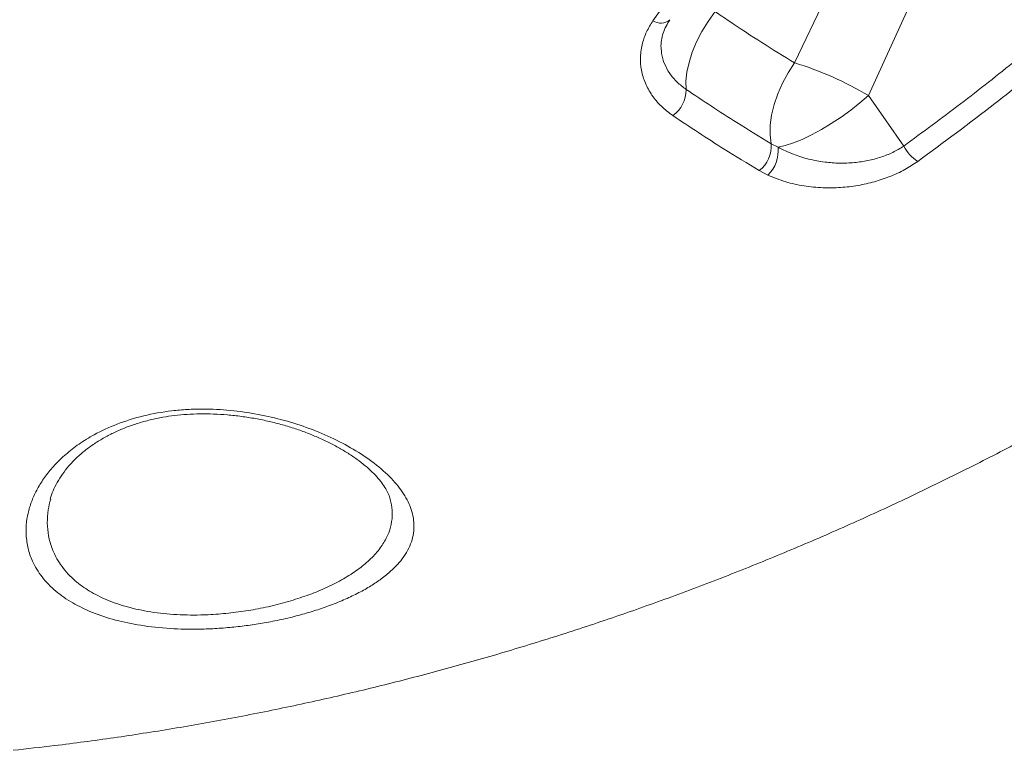
# Model space of a CAD drawing. Units: millimetres. Extents: x -7847 to 14555, y -3327 to 4950.
# Drawn here: x 4325 to 4563, y 2253 to 2430 of the extents above; entities that cross this region are included whole.
import ezdxf

# ---------------------------------------------------------------- set-up
doc = ezdxf.new("R2010")
doc.units = ezdxf.units.MM

msp = doc.modelspace()

# ---------------------------------------------------------------- linework, layer by layer
at = {"color": 7, "linetype": 'Continuous', "lineweight": 15}
for p, q in [((4522.12, 2440.61), (4512.1, 2419.55)), ((4529.94, 2411.65), (4539.69, 2432.87)), ((4538.49, 2399.43), (4529.94, 2411.65)), ((4506.42, 2400), (4508.08, 2399.14)), ((4505.61, 2392.39), (4503.51, 2393.49)), ((4414.24, 2313.9), (4414.22, 2314))]:
    msp.add_line(p, q, dxfattribs=at)
at = {"color": 7, "linetype": 'Continuous', "lineweight": 15, "flags": 128}
for points in [[(4485.87, 2413.11), (4485.8, 2415.11), (4486.03, 2417.31), (4486.54, 2419.66), (4487.33, 2422.12), (4488.38, 2424.63), (4489.66, 2427.15), (4491.16, 2429.61), (4492.83, 2431.98)], [(4512.1, 2419.55), (4510.53, 2417.15), (4509.17, 2414.64), (4508.03, 2412.06), (4507.14, 2409.47), (4506.53, 2406.91), (4506.2, 2404.45), (4506.17, 2402.13), (4506.42, 2400)], [(4508.08, 2399.14), (4509.82, 2399.54), (4511.79, 2400.19), (4513.93, 2401.06), (4516.2, 2402.15), (4518.56, 2403.43), (4520.96, 2404.87), (4523.34, 2406.45), (4525.67, 2408.13), (4527.88, 2409.87), (4529.94, 2411.65)]]:
    msp.add_lwpolyline(points, dxfattribs=at)
at = {"color": 8, "linetype": 'Continuous', "lineweight": 15}
msp.add_arc((4479.69, 2432.6), 3.42, 236.5389, 310.5908, dxfattribs=at)
at = {"color": 7, "linetype": 'Continuous', "lineweight": 15}
for centre, radius, start, end in [((4489.58, 2344.58), 78.28, 58.9573, 73.2741), ((4477.75, 2413.28), 8.12, 307.0239, 358.8123), ((4499.1, 2399.37), 7.35, 306.8346, 4.8983), ((4547.54, 2404.29), 10.28, 208.2767, 236.677), ((4500.04, 2398.26), 8.09, 313.5241, 6.2564)]:
    msp.add_arc(centre, radius, start, end, dxfattribs=at)
for points, knots in [([(4477.81, 2429.74), (4479.96, 2432.74), (4484.29, 2438.74), (4489.5, 2444.41), (4492.11, 2447.26)], [0, 0, 0, 0, 0.498364, 1, 1, 1, 1]), ([(4538.49, 2399.43), (4543.09, 2402.81), (4552.29, 2409.56), (4565.79, 2420.22), (4579.1, 2431.23), (4587.76, 2438.9), (4592.09, 2442.74)], [0, 0, 0, 0, 0.249674, 0.499348, 0.749674, 1, 1, 1, 1]), ([(4595.82, 2439.28), (4593.52, 2437.23), (4586.63, 2431.09), (4574.93, 2421.17), (4559.31, 2408.58), (4548.15, 2400.33), (4541.89, 2395.71)], [0, 0, 0, 0, 0.132295, 0.396904, 0.661708, 1, 1, 1, 1]), ([(4512.1, 2419.55), (4509.47, 2421.16), (4504.2, 2424.4), (4497.75, 2428.63), (4493.95, 2431.22), (4492.83, 2431.98)], [0, 0, 0, 0, 0.413475, 0.827738, 1, 1, 1, 1]), ([(4323.01, 2253.22), (4326.35, 2253.59), (4334.47, 2254.49), (4347.34, 2256.21), (4361.61, 2258.42), (4375.84, 2260.94), (4390.03, 2263.78), (4404.15, 2266.92), (4418.22, 2270.38), (4432.23, 2274.14), (4446.17, 2278.21), (4460.03, 2282.58), (4473.81, 2287.26), (4487.5, 2292.24), (4501.1, 2297.52), (4514.6, 2303.1), (4528.01, 2308.98), (4541.3, 2315.15), (4554.48, 2321.61), (4567.54, 2328.36), (4580.48, 2335.4), (4593.29, 2342.73), (4605.96, 2350.33), (4618.49, 2358.22), (4630.88, 2366.38), (4643.12, 2374.82), (4655.2, 2383.53), (4667.13, 2392.5), (4678.89, 2401.74), (4690.47, 2411.24), (4701.28, 2420.46), (4708.15, 2426.6), (4711.28, 2429.4)], [0, 0, 0, 0, 0.0233957, 0.0569288, 0.0904688, 0.1240212, 0.1575881, 0.1911715, 0.2247726, 0.2583936, 0.2920359, 0.325701, 0.3593909, 0.3931064, 0.4268492, 0.4606206, 0.4944216, 0.5282535, 0.5621174, 0.5960141, 0.6299444, 0.663909, 0.6979089, 0.7319442, 0.7660155, 0.8001232, 0.8342675, 0.8684487, 0.9026667, 0.9369213, 0.9712127, 1, 1, 1, 1]), ([(4482.64, 2406.8), (4481.67, 2407.52), (4479.72, 2408.99), (4477.49, 2411.67), (4475.85, 2414.63), (4474.92, 2417.78), (4474.68, 2421.06), (4475.15, 2424.18), (4476.18, 2427.13), (4477.26, 2428.87), (4477.81, 2429.74)], [0, 0, 0, 0, 0.127808, 0.259234, 0.386786, 0.517966, 0.645054, 0.77581, 0.886672, 1, 1, 1, 1]), ([(4479.85, 2422.51), (4479.82, 2422.75), (4479.7, 2423.57), (4479.82, 2425), (4480.22, 2426.74), (4480.91, 2428.43), (4481.6, 2429.49), (4481.92, 2429.99)], [0, 0, 0, 0, 0.099486, 0.335782, 0.569315, 0.795587, 1, 1, 1, 1]), ([(4485.87, 2413.11), (4489.95, 2410.4), (4496.86, 2405.8), (4503.65, 2401.68), (4506.42, 2400)], [0, 0, 0, 0, 0.590576, 1, 1, 1, 1]), ([(4503.51, 2393.49), (4500.69, 2395.2), (4493.8, 2399.37), (4486.78, 2404.04), (4482.64, 2406.8)], [0, 0, 0, 0, 0.4094022, 1, 1, 1, 1]), ([(4508.08, 2399.14), (4509.29, 2398.54), (4511.63, 2397.4), (4515.47, 2396.22), (4519.23, 2395.51), (4522.96, 2395.24), (4526.44, 2395.37), (4529.82, 2395.86), (4532.95, 2396.68), (4535.93, 2397.85), (4537.63, 2398.89), (4538.49, 2399.43)], [0, 0, 0, 0, 0.136506, 0.261153, 0.388221, 0.4961, 0.606171, 0.7042, 0.804626, 0.900721, 1, 1, 1, 1]), ([(4541.89, 2395.71), (4540.87, 2395.03), (4538.8, 2393.65), (4535.21, 2392.01), (4531.39, 2390.73), (4527.37, 2389.83), (4523.17, 2389.33), (4518.76, 2389.28), (4514.29, 2389.73), (4509.77, 2390.71), (4507.02, 2391.82), (4505.61, 2392.39)], [0, 0, 0, 0, 0.099129, 0.201445, 0.300754, 0.402613, 0.509943, 0.619712, 0.741925, 0.866893, 1, 1, 1, 1]), ([(4326.12, 2305.3), (4326.12, 2306.37), (4326.11, 2308.35), (4326.7, 2311.28), (4327.63, 2314.06), (4328.99, 2316.84), (4330.77, 2319.6), (4332.99, 2322.28), (4335.69, 2324.89), (4338.86, 2327.36), (4342.93, 2329.87), (4348.08, 2332.27), (4354.41, 2334.26), (4360.25, 2335.3), (4365.12, 2335.72), (4369.84, 2335.85), (4375.62, 2335.56), (4382.25, 2334.61), (4388.68, 2333.11), (4394.86, 2331.11), (4400.72, 2328.62), (4406.24, 2325.64), (4411.13, 2322.25), (4415.09, 2318.58), (4417.96, 2314.79), (4419.41, 2311.57), (4419.96, 2308.9), (4420.03, 2306.8), (4419.72, 2304.7), (4419.01, 2302.62), (4417.91, 2300.58), (4416.4, 2298.57), (4414.48, 2296.61), (4412.19, 2294.73), (4409.59, 2292.98), (4406.68, 2291.33), (4403.42, 2289.77), (4399.92, 2288.34), (4396.27, 2287.08), (4392.49, 2285.96), (4388.47, 2284.96), (4384.39, 2284.14), (4380.36, 2283.49), (4376.37, 2283.01), (4372.3, 2282.68), (4367.11, 2282.47), (4360.84, 2282.59), (4353.95, 2283.34), (4347.63, 2284.66), (4342.07, 2286.5), (4337.21, 2288.85), (4333.09, 2291.73), (4329.8, 2295.13), (4327.68, 2298.66), (4326.47, 2302.08), (4326.24, 2304.23), (4326.12, 2305.3)], [0, 0, 0, 0, 0.019028, 0.035266, 0.051504, 0.068167, 0.084829, 0.101743, 0.118655, 0.136211, 0.153762, 0.176931, 0.200737, 0.223959, 0.236012, 0.248065, 0.269023, 0.290596, 0.311718, 0.333344, 0.356682, 0.380546, 0.406842, 0.433757, 0.45976, 0.486306, 0.500958, 0.515609, 0.530654, 0.545698, 0.560781, 0.575864, 0.591413, 0.606961, 0.621563, 0.636165, 0.651255, 0.666343, 0.68007, 0.693796, 0.708008, 0.722219, 0.734827, 0.747434, 0.760487, 0.77354, 0.796653, 0.82051, 0.842587, 0.865272, 0.887908, 0.911081, 0.935952, 0.961364, 0.980585, 1, 1, 1, 1]), ([(4331.98, 2314.03), (4332.18, 2314.68), (4332.59, 2316), (4333.59, 2318.02), (4334.87, 2320.05), (4336.44, 2322.06), (4338.25, 2323.96), (4340.31, 2325.76), (4342.59, 2327.41), (4344.98, 2328.88), (4347.53, 2330.18), (4350.21, 2331.34), (4353.1, 2332.35), (4356.11, 2333.19), (4359.08, 2333.82), (4362.06, 2334.26), (4365.07, 2334.54), (4368.24, 2334.66), (4371.52, 2334.61), (4374.86, 2334.41), (4378.25, 2334.03), (4381.63, 2333.5), (4384.96, 2332.82), (4388.2, 2332), (4391.29, 2331.06), (4394.22, 2329.99), (4397.03, 2328.82), (4399.73, 2327.55), (4402.28, 2326.17), (4404.63, 2324.73), (4406.77, 2323.23), (4408.67, 2321.7), (4410.31, 2320.16), (4411.67, 2318.64), (4412.76, 2317.18), (4413.54, 2315.81), (4414.01, 2314.75), (4414.15, 2314.18), (4414.19, 2313.99)], [0, 0, 0, 0, 0.033906, 0.068129, 0.101765, 0.134876, 0.167877, 0.1993, 0.229601, 0.259229, 0.285479, 0.313198, 0.340377, 0.366886, 0.392646, 0.415109, 0.438863, 0.463135, 0.48796, 0.513316, 0.539138, 0.565323, 0.591737, 0.618228, 0.644586, 0.670738, 0.697185, 0.724898, 0.752987, 0.781461, 0.810283, 0.839385, 0.868668, 0.898026, 0.927353, 0.956619, 0.985628, 1, 1, 1, 1])]:
    msp.add_open_spline(points, degree=3, knots=knots, dxfattribs=at)
at = {"color": 8, "linetype": 'Continuous', "lineweight": 15}
for points, knots in [([(4479.87, 2422.51), (4479.88, 2422.28), (4479.93, 2421.18), (4480.57, 2419.3), (4481.8, 2416.97), (4483.57, 2414.85), (4485.1, 2413.69), (4485.87, 2413.11)], [0, 0, 0, 0, 0.064459, 0.298341, 0.532228, 0.766115, 1, 1, 1, 1]), ([(4332.07, 2314.03), (4331.84, 2313.15), (4331.31, 2311.21), (4331.27, 2309.29), (4331.25, 2308.25)], [0, 0, 0, 0, 0.452344, 1, 1, 1, 1]), ([(4331.25, 2308.25), (4331.32, 2307.19), (4331.45, 2305.09), (4332.43, 2301.68), (4334.29, 2298.09), (4337.24, 2294.74), (4340.88, 2291.99), (4345.02, 2289.78), (4349.9, 2288.02), (4355.53, 2286.73), (4361.75, 2286.01), (4367.77, 2285.89), (4373.26, 2286.19), (4378.11, 2286.73), (4383, 2287.56), (4387.84, 2288.69), (4392.53, 2290.09), (4396.97, 2291.74), (4401.07, 2293.64), (4404.76, 2295.76), (4407.94, 2298.06), (4410.56, 2300.53), (4412.58, 2303.15), (4413.96, 2305.84), (4414.67, 2308.57), (4414.81, 2311.25), (4414.42, 2313.04), (4414.24, 2313.9)], [0, 0, 0, 0, 0.038046, 0.076086, 0.127848, 0.179574, 0.221678, 0.263761, 0.307119, 0.350462, 0.395939, 0.441421, 0.474631, 0.507984, 0.541213, 0.577572, 0.614087, 0.650471, 0.689241, 0.728162, 0.766952, 0.806931, 0.84705, 0.887041, 0.925662, 0.964396, 1, 1, 1, 1])]:
    msp.add_open_spline(points, degree=3, knots=knots, dxfattribs=at)

doc.saveas('drawing.dxf')
